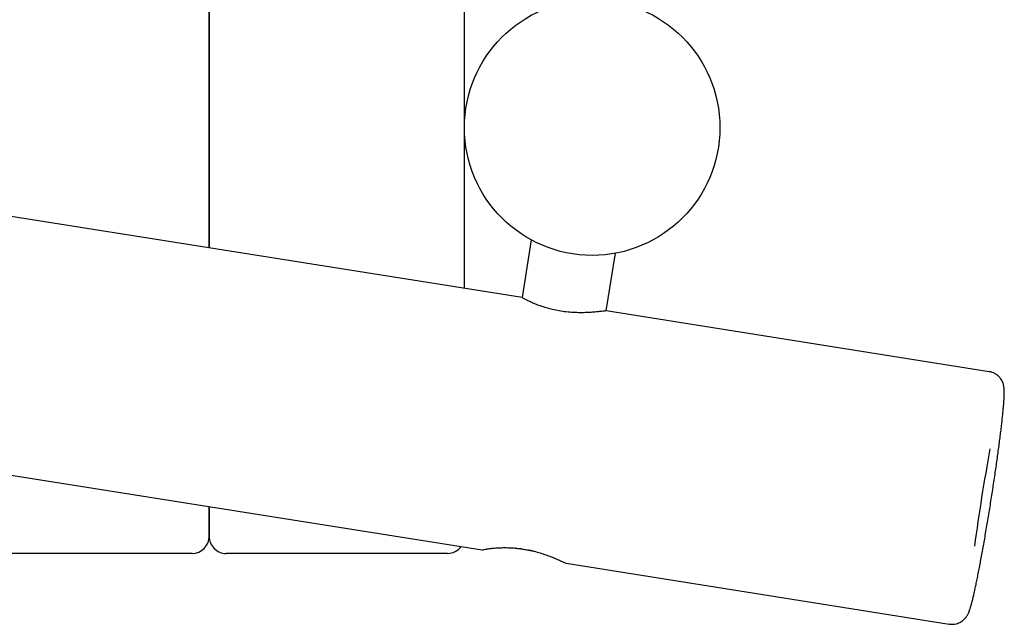
# Model space of a CAD drawing. Units: millimetres. Extents: x -540 to 483, y -276 to 333.
# Drawn here: x 52 to 110, y -126 to -90 of the extents above; entities that cross this region are included whole.
import ezdxf

# ---------------------------------------------------------------- set-up
doc = ezdxf.new("R2010")
doc.units = ezdxf.units.MM
doc.header["$MEASUREMENT"] = 0
doc.layers.add('layer 1', color=7, linetype='Continuous')

# ---------------------------------------------------------------- blocks, each defined once
blk = doc.blocks.new('ик 0151т-5')
at = {"layer": 'layer 1', "lineweight": 25}
for points in [[(63.0652, -103.5953), (63.0652, -103.5953), (63.0652, -21.2798), (63.0652, -21.2798)], [(63.0652, -21.2798), (63.0652, -21.2798), (63.0652, -103.5953), (63.0652, -103.5953)], [(78.0652, -105.9723), (78.0652, -105.9723), (78.0652, -23.0048), (78.0652, -23.0048)], [(81.4527, -106.5093), (81.4527, -106.5093), (-137.9763, -71.7353), (-137.9763, -71.7353)], [(-140.3243, -86.5503), (-140.3243, -86.5503), (79.1072, -121.3248), (79.1072, -121.3248)], [(81.9892, -103.1223), (81.9892, -103.1223), (81.4527, -106.5098), (81.4527, -106.5098)], [(86.3912, -107.2918), (86.3912, -107.2918), (86.9277, -103.9053), (86.9277, -103.9053)], [(108.8932, -110.8578), (108.8932, -110.8578), (86.3887, -107.2913), (86.3887, -107.2913)], [(108.9317, -115.3833), (108.5877, -117.2823), (108.2832, -119.1883), (108.0192, -121.1003)], [(63.0652, -120.5298), (63.0652, -120.5298), (63.0652, -118.7823), (63.0652, -118.7823)], [(63.0652, -118.7823), (63.0652, -118.7823), (63.0652, -120.5298), (63.0652, -120.5298)], [(62.0652, -121.5298), (62.6177, -121.5298), (63.0652, -121.0823), (63.0652, -120.5298)], [(77.0652, -121.5298), (77.3807, -121.5298), (77.6782, -121.3808), (77.8667, -121.1278)], [(82.0617, -121.3898), (82.0617, -121.3898), (81.1407, -121.2438), (81.1407, -121.2438)], [(82.1197, -121.3933), (82.1197, -121.3933), (82.0617, -121.3898), (82.0617, -121.3898)], [(82.1802, -121.4088), (82.1802, -121.4088), (82.0617, -121.3898), (82.0617, -121.3898)], [(55.5652, -121.5298), (55.5652, -121.5298), (49.0652, -121.5298), (49.0652, -121.5298)], [(62.0652, -121.5298), (62.0652, -121.5298), (55.5652, -121.5298), (55.5652, -121.5298)], [(70.5652, -121.5298), (70.5652, -121.5298), (64.0652, -121.5298), (64.0652, -121.5298)], [(77.0652, -121.5298), (77.0652, -121.5298), (70.5652, -121.5298), (70.5652, -121.5298)], [(84.0402, -122.1063), (84.0402, -122.1063), (106.5452, -125.6728), (106.5452, -125.6728)]]:
    blk.add_open_spline(points, degree=3, dxfattribs=at)
for points, knots in [([(93.0652, -96.5298), (93.0652, -92.3878), (89.7077, -89.0298), (85.5652, -89.0298), (85.5652, -89.0298), (81.4232, -89.0298), (78.0652, -92.3878), (78.0652, -96.5298), (78.0652, -96.5298), (78.0652, -100.6718), (81.4232, -104.0298), (85.5652, -104.0298), (85.5652, -104.0298), (89.7077, -104.0298), (93.0652, -100.6718), (93.0652, -96.5298)], [0, 0, 0, 0, 0.2, 0.2, 0.2, 0.2, 0.4, 0.4, 0.4, 0.4, 0.6, 0.6, 0.6, 0.6, 1, 1, 1, 1]), ([(86.3887, -107.2913), (86.3762, -107.2913), (86.3637, -107.2918), (86.3377, -107.2943), (86.3377, -107.2943), (86.3102, -107.2968), (86.2687, -107.3013), (86.2167, -107.3078), (86.2167, -107.3078), (86.1662, -107.3138), (86.1062, -107.3208), (86.0367, -107.3283), (86.0367, -107.3283), (85.9657, -107.3363), (85.8847, -107.3453), (85.7947, -107.3538), (85.7947, -107.3538), (85.7047, -107.3623), (85.6062, -107.3703), (85.5007, -107.3773), (85.5007, -107.3773), (85.3922, -107.3843), (85.2757, -107.3903), (85.1532, -107.3938), (85.1532, -107.3938), (85.0312, -107.3968), (84.9027, -107.3978), (84.7702, -107.3953), (84.7702, -107.3953), (84.6332, -107.3928), (84.4922, -107.3868), (84.3487, -107.3763), (84.3487, -107.3763), (84.2142, -107.3663), (84.0782, -107.3528), (83.9417, -107.3353), (83.9417, -107.3353), (83.8012, -107.3168), (83.6607, -107.2943), (83.5227, -107.2678), (83.5227, -107.2678), (83.3952, -107.2433), (83.2692, -107.2153), (83.1472, -107.1848), (83.1472, -107.1848), (83.0217, -107.1538), (82.9002, -107.1193), (82.7837, -107.0838), (82.7837, -107.0838), (82.6687, -107.0483), (82.5592, -107.0113), (82.4557, -106.9738), (82.4557, -106.9738), (82.3497, -106.9353), (82.2502, -106.8968), (82.1582, -106.8588), (82.1582, -106.8588), (82.0642, -106.8198), (81.9782, -106.7818), (81.9012, -106.7463), (81.9012, -106.7463), (81.8217, -106.7098), (81.7517, -106.6758), (81.6927, -106.6458), (81.6927, -106.6458), (81.6347, -106.6163), (81.5872, -106.5913), (81.5487, -106.5698), (81.5487, -106.5698), (81.5092, -106.5478), (81.4797, -106.5303), (81.4677, -106.5223), (81.4677, -106.5223), (81.4597, -106.5163), (81.4592, -106.5148), (81.4587, -106.5133)], [0, 0, 0, 0, 0.05, 0.05, 0.05, 0.05, 0.1, 0.1, 0.1, 0.1, 0.15, 0.15, 0.15, 0.15, 0.2, 0.2, 0.2, 0.2, 0.25, 0.25, 0.25, 0.25, 0.3, 0.3, 0.3, 0.3, 0.35, 0.35, 0.35, 0.35, 0.4, 0.4, 0.4, 0.4, 0.45, 0.45, 0.45, 0.45, 0.5, 0.5, 0.5, 0.5, 0.55, 0.55, 0.55, 0.55, 0.6, 0.6, 0.6, 0.6, 0.65, 0.65, 0.65, 0.65, 0.7, 0.7, 0.7, 0.7, 0.75, 0.75, 0.75, 0.75, 0.8, 0.8, 0.8, 0.8, 0.85, 0.85, 0.85, 0.85, 0.9, 0.9, 0.9, 0.9, 1, 1, 1, 1]), ([(106.5462, -125.6693), (106.5662, -125.6733), (106.5862, -125.6778), (106.6067, -125.6808), (106.6067, -125.6808), (106.6642, -125.6893), (106.7237, -125.6878), (106.7817, -125.6823), (106.7817, -125.6823), (106.8372, -125.6773), (106.8917, -125.6693), (106.9452, -125.6563), (106.9452, -125.6563), (106.9957, -125.6438), (107.0457, -125.6273), (107.0932, -125.6078), (107.0932, -125.6078), (107.1387, -125.5888), (107.1827, -125.5668), (107.2237, -125.5423), (107.2237, -125.5423), (107.2637, -125.5183), (107.3007, -125.4928), (107.3352, -125.4653), (107.3352, -125.4653), (107.3687, -125.4393), (107.3992, -125.4118), (107.4272, -125.3843), (107.4272, -125.3843), (107.4542, -125.3568), (107.4787, -125.3298), (107.5002, -125.3033), (107.5002, -125.3033), (107.5222, -125.2763), (107.5417, -125.2498), (107.5587, -125.2253), (107.5587, -125.2253), (107.5767, -125.1983), (107.5922, -125.1733), (107.6062, -125.1498), (107.6062, -125.1498), (107.6217, -125.1228), (107.6347, -125.0973), (107.6467, -125.0738), (107.6467, -125.0738), (107.6612, -125.0443), (107.6737, -125.0173), (107.6847, -124.9908), (107.6847, -124.9908), (107.7002, -124.9553), (107.7132, -124.9213), (107.7257, -124.8878), (107.7257, -124.8878), (107.7452, -124.8343), (107.7632, -124.7808), (107.7807, -124.7243), (107.7807, -124.7243), (107.7992, -124.6658), (107.8172, -124.6043), (107.8352, -124.5383), (107.8352, -124.5383), (107.8527, -124.4763), (107.8702, -124.4103), (107.8882, -124.3403), (107.8882, -124.3403), (107.9072, -124.2658), (107.9267, -124.1868), (107.9467, -124.1028), (107.9467, -124.1028), (107.9657, -124.0218), (107.9857, -123.9363), (108.0062, -123.8468), (108.0062, -123.8468), (108.0262, -123.7588), (108.0462, -123.6663), (108.0672, -123.5698), (108.0672, -123.5698), (108.0882, -123.4743), (108.1092, -123.3748), (108.1307, -123.2713), (108.1307, -123.2713), (108.1522, -123.1688), (108.1742, -123.0623), (108.1962, -122.9523), (108.1962, -122.9523), (108.2187, -122.8423), (108.2412, -122.7293), (108.2642, -122.6128), (108.2642, -122.6128), (108.2867, -122.4963), (108.3102, -122.3768), (108.3337, -122.2543), (108.3337, -122.2543), (108.3567, -122.1318), (108.3807, -122.0063), (108.4047, -121.8783), (108.4047, -121.8783), (108.4282, -121.7503), (108.4527, -121.6198), (108.4767, -121.4868), (108.4767, -121.4868), (108.5012, -121.3538), (108.5257, -121.2183), (108.5502, -121.0808), (108.5502, -121.0808), (108.5747, -120.9433), (108.5992, -120.8038), (108.6242, -120.6623), (108.6242, -120.6623), (108.6487, -120.5208), (108.6732, -120.3778), (108.6982, -120.2333), (108.6982, -120.2333), (108.7227, -120.0893), (108.7477, -119.9433), (108.7722, -119.7963), (108.7722, -119.7963), (108.7972, -119.6493), (108.8217, -119.5013), (108.8462, -119.3528), (108.8462, -119.3528), (108.8707, -119.2038), (108.8952, -119.0543), (108.9192, -118.9048), (108.9192, -118.9048), (108.9432, -118.7548), (108.9672, -118.6048), (108.9912, -118.4543), (108.9912, -118.4543), (109.0152, -118.3043), (109.0387, -118.1538), (109.0617, -118.0043), (109.0617, -118.0043), (109.0852, -117.8543), (109.1082, -117.7048), (109.1307, -117.5558), (109.1307, -117.5558), (109.1532, -117.4068), (109.1757, -117.2583), (109.1977, -117.1113), (109.1977, -117.1113), (109.2197, -116.9643), (109.2412, -116.8178), (109.2622, -116.6733), (109.2622, -116.6733), (109.2832, -116.5283), (109.3037, -116.3848), (109.3237, -116.2433), (109.3237, -116.2433), (109.3442, -116.1018), (109.3637, -115.9618), (109.3827, -115.8238), (109.3827, -115.8238), (109.4017, -115.6858), (109.4202, -115.5498), (109.4382, -115.4163), (109.4382, -115.4163), (109.4562, -115.2823), (109.4737, -115.1513), (109.4907, -115.0228), (109.4907, -115.0228), (109.5072, -114.8938), (109.5232, -114.7678), (109.5387, -114.6448), (109.5387, -114.6448), (109.5542, -114.5218), (109.5692, -114.4013), (109.5832, -114.2848), (109.5832, -114.2848), (109.5977, -114.1673), (109.6107, -114.0538), (109.6237, -113.9433), (109.6237, -113.9433), (109.6362, -113.8328), (109.6482, -113.7258), (109.6597, -113.6223), (109.6597, -113.6223), (109.6707, -113.5188), (109.6812, -113.4188), (109.6907, -113.3228), (109.6907, -113.3228), (109.7007, -113.2263), (109.7097, -113.1338), (109.7177, -113.0458), (109.7177, -113.0458), (109.7257, -112.9568), (109.7332, -112.8718), (109.7397, -112.7913), (109.7397, -112.7913), (109.7462, -112.7098), (109.7517, -112.6328), (109.7567, -112.5598), (109.7567, -112.5598), (109.7617, -112.4853), (109.7657, -112.4153), (109.7687, -112.3488), (109.7687, -112.3488), (109.7717, -112.2803), (109.7737, -112.2158), (109.7747, -112.1548), (109.7747, -112.1548), (109.7757, -112.0878), (109.7752, -112.0248), (109.7727, -111.9613), (109.7727, -111.9613), (109.7707, -111.9188), (109.7682, -111.8758), (109.7632, -111.8288), (109.7632, -111.8288), (109.7597, -111.7998), (109.7557, -111.7688), (109.7502, -111.7348), (109.7502, -111.7348), (109.7452, -111.7068), (109.7392, -111.6773), (109.7312, -111.6443), (109.7312, -111.6443), (109.7237, -111.6148), (109.7147, -111.5828), (109.7032, -111.5483), (109.7032, -111.5483), (109.6917, -111.5153), (109.6782, -111.4803), (109.6612, -111.4438), (109.6612, -111.4438), (109.6442, -111.4073), (109.6247, -111.3693), (109.6012, -111.3313), (109.6012, -111.3313), (109.5772, -111.2928), (109.5497, -111.2538), (109.5187, -111.2158), (109.5187, -111.2158), (109.4867, -111.1773), (109.4507, -111.1398), (109.4117, -111.1048), (109.4117, -111.1048), (109.3722, -111.0688), (109.3287, -111.0358), (109.2827, -111.0063), (109.2827, -111.0063), (109.2367, -110.9768), (109.1872, -110.9503), (109.1362, -110.9283), (109.1362, -110.9283), (109.0847, -110.9058), (109.0307, -110.8873), (108.9762, -110.8743), (108.9762, -110.8743), (108.9487, -110.8678), (108.9207, -110.8628), (108.8932, -110.8578)], [0, 0, 0, 0, 0.015625, 0.015625, 0.015625, 0.015625, 0.03125, 0.03125, 0.03125, 0.03125, 0.046875, 0.046875, 0.046875, 0.046875, 0.0625, 0.0625, 0.0625, 0.0625, 0.078125, 0.078125, 0.078125, 0.078125, 0.09375, 0.09375, 0.09375, 0.09375, 0.109375, 0.109375, 0.109375, 0.109375, 0.125, 0.125, 0.125, 0.125, 0.140625, 0.140625, 0.140625, 0.140625, 0.15625, 0.15625, 0.15625, 0.15625, 0.171875, 0.171875, 0.171875, 0.171875, 0.1875, 0.1875, 0.1875, 0.1875, 0.203125, 0.203125, 0.203125, 0.203125, 0.21875, 0.21875, 0.21875, 0.21875, 0.234375, 0.234375, 0.234375, 0.234375, 0.25, 0.25, 0.25, 0.25, 0.265625, 0.265625, 0.265625, 0.265625, 0.28125, 0.28125, 0.28125, 0.28125, 0.296875, 0.296875, 0.296875, 0.296875, 0.3125, 0.3125, 0.3125, 0.3125, 0.328125, 0.328125, 0.328125, 0.328125, 0.34375, 0.34375, 0.34375, 0.34375, 0.359375, 0.359375, 0.359375, 0.359375, 0.375, 0.375, 0.375, 0.375, 0.390625, 0.390625, 0.390625, 0.390625, 0.40625, 0.40625, 0.40625, 0.40625, 0.421875, 0.421875, 0.421875, 0.421875, 0.4375, 0.4375, 0.4375, 0.4375, 0.453125, 0.453125, 0.453125, 0.453125, 0.46875, 0.46875, 0.46875, 0.46875, 0.484375, 0.484375, 0.484375, 0.484375, 0.5, 0.5, 0.5, 0.5, 0.515625, 0.515625, 0.515625, 0.515625, 0.53125, 0.53125, 0.53125, 0.53125, 0.546875, 0.546875, 0.546875, 0.546875, 0.5625, 0.5625, 0.5625, 0.5625, 0.578125, 0.578125, 0.578125, 0.578125, 0.59375, 0.59375, 0.59375, 0.59375, 0.609375, 0.609375, 0.609375, 0.609375, 0.625, 0.625, 0.625, 0.625, 0.640625, 0.640625, 0.640625, 0.640625, 0.65625, 0.65625, 0.65625, 0.65625, 0.671875, 0.671875, 0.671875, 0.671875, 0.6875, 0.6875, 0.6875, 0.6875, 0.703125, 0.703125, 0.703125, 0.703125, 0.71875, 0.71875, 0.71875, 0.71875, 0.734375, 0.734375, 0.734375, 0.734375, 0.75, 0.75, 0.75, 0.75, 0.765625, 0.765625, 0.765625, 0.765625, 0.78125, 0.78125, 0.78125, 0.78125, 0.796875, 0.796875, 0.796875, 0.796875, 0.8125, 0.8125, 0.8125, 0.8125, 0.828125, 0.828125, 0.828125, 0.828125, 0.84375, 0.84375, 0.84375, 0.84375, 0.859375, 0.859375, 0.859375, 0.859375, 0.875, 0.875, 0.875, 0.875, 0.890625, 0.890625, 0.890625, 0.890625, 0.90625, 0.90625, 0.90625, 0.90625, 0.921875, 0.921875, 0.921875, 0.921875, 0.9375, 0.9375, 0.9375, 0.9375, 0.953125, 0.953125, 0.953125, 0.953125, 0.96875, 0.96875, 0.96875, 0.96875, 1, 1, 1, 1]), ([(63.0652, -120.5298), (63.0652, -120.7953), (63.1707, -121.0493), (63.3582, -121.2368), (63.3582, -121.2368), (63.5457, -121.4243), (63.8002, -121.5298), (64.0652, -121.5298)], [0, 0, 0, 0, 0.3333333, 0.3333333, 0.3333333, 0.3333333, 1, 1, 1, 1]), ([(79.1072, -121.3248), (79.1077, -121.3228), (79.1087, -121.3208), (79.1237, -121.3163), (79.1237, -121.3163), (79.1387, -121.3118), (79.1692, -121.3053), (79.2097, -121.2973), (79.2097, -121.2973), (79.2492, -121.2898), (79.2982, -121.2808), (79.3572, -121.2713), (79.3572, -121.2713), (79.4182, -121.2618), (79.4892, -121.2513), (79.5697, -121.2413), (79.5697, -121.2413), (79.6502, -121.2318), (79.7397, -121.2218), (79.8372, -121.2138), (79.8372, -121.2138), (79.9377, -121.2053), (80.0462, -121.1983), (80.1617, -121.1938), (80.1617, -121.1938), (80.2772, -121.1893), (80.3997, -121.1873), (80.5272, -121.1888), (80.5272, -121.1888), (80.6592, -121.1908), (80.7962, -121.1963), (80.9362, -121.2063), (80.9362, -121.2063), (81.0677, -121.2158), (81.2022, -121.2288), (81.3377, -121.2468), (81.3377, -121.2468), (81.4772, -121.2648), (81.6177, -121.2873), (81.7567, -121.3138), (81.7567, -121.3138), (81.8857, -121.3388), (82.0132, -121.3668), (82.1382, -121.3978), (82.1382, -121.3978), (82.2667, -121.4293), (82.3917, -121.4643), (82.5127, -121.5008), (82.5127, -121.5008), (82.6322, -121.5368), (82.7477, -121.5748), (82.8572, -121.6128), (82.8572, -121.6128), (82.9697, -121.6523), (83.0762, -121.6923), (83.1757, -121.7318), (83.1757, -121.7318), (83.2782, -121.7718), (83.3727, -121.8113), (83.4592, -121.8483), (83.4592, -121.8483), (83.5482, -121.8863), (83.6282, -121.9218), (83.6987, -121.9538), (83.6987, -121.9538), (83.7672, -121.9848), (83.8262, -122.0118), (83.8757, -122.0348), (83.8757, -122.0348), (83.9272, -122.0583), (83.9682, -122.0773), (83.9942, -122.0883), (83.9942, -122.0883), (84.0177, -122.0988), (84.0292, -122.1023), (84.0402, -122.1063)], [0, 0, 0, 0, 0.05, 0.05, 0.05, 0.05, 0.1, 0.1, 0.1, 0.1, 0.15, 0.15, 0.15, 0.15, 0.2, 0.2, 0.2, 0.2, 0.25, 0.25, 0.25, 0.25, 0.3, 0.3, 0.3, 0.3, 0.35, 0.35, 0.35, 0.35, 0.4, 0.4, 0.4, 0.4, 0.45, 0.45, 0.45, 0.45, 0.5, 0.5, 0.5, 0.5, 0.55, 0.55, 0.55, 0.55, 0.6, 0.6, 0.6, 0.6, 0.65, 0.65, 0.65, 0.65, 0.7, 0.7, 0.7, 0.7, 0.75, 0.75, 0.75, 0.75, 0.8, 0.8, 0.8, 0.8, 0.85, 0.85, 0.85, 0.85, 0.9, 0.9, 0.9, 0.9, 1, 1, 1, 1]), ([(81.1407, -121.2438), (81.1302, -121.2423), (81.1192, -121.2403), (81.1087, -121.2383), (81.1087, -121.2383), (81.0812, -121.2328), (81.0537, -121.2238), (81.0267, -121.2153)], [0, 0, 0, 0, 0.3333333, 0.3333333, 0.3333333, 0.3333333, 1, 1, 1, 1]), ([(81.3927, -121.2553), (81.3862, -121.2563), (81.3797, -121.2568), (81.3732, -121.2578), (81.3732, -121.2578), (81.2952, -121.2648), (81.2182, -121.2543), (81.1407, -121.2438)], [0, 0, 0, 0, 0.3333333, 0.3333333, 0.3333333, 0.3333333, 1, 1, 1, 1]), ([(82.0617, -121.3898), (82.0507, -121.3878), (82.0392, -121.3863), (82.0282, -121.3843), (82.0282, -121.3843), (81.9632, -121.3718), (81.9002, -121.3518), (81.8367, -121.3313)], [0, 0, 0, 0, 0.3333333, 0.3333333, 0.3333333, 0.3333333, 1, 1, 1, 1])]:
    blk.add_open_spline(points, degree=3, knots=knots, dxfattribs=at)

msp = doc.modelspace()

# ---------------------------------------------------------------- block references
msp.add_blockref('ик 0151т-5', (0, 0))

doc.saveas('drawing.dxf')
